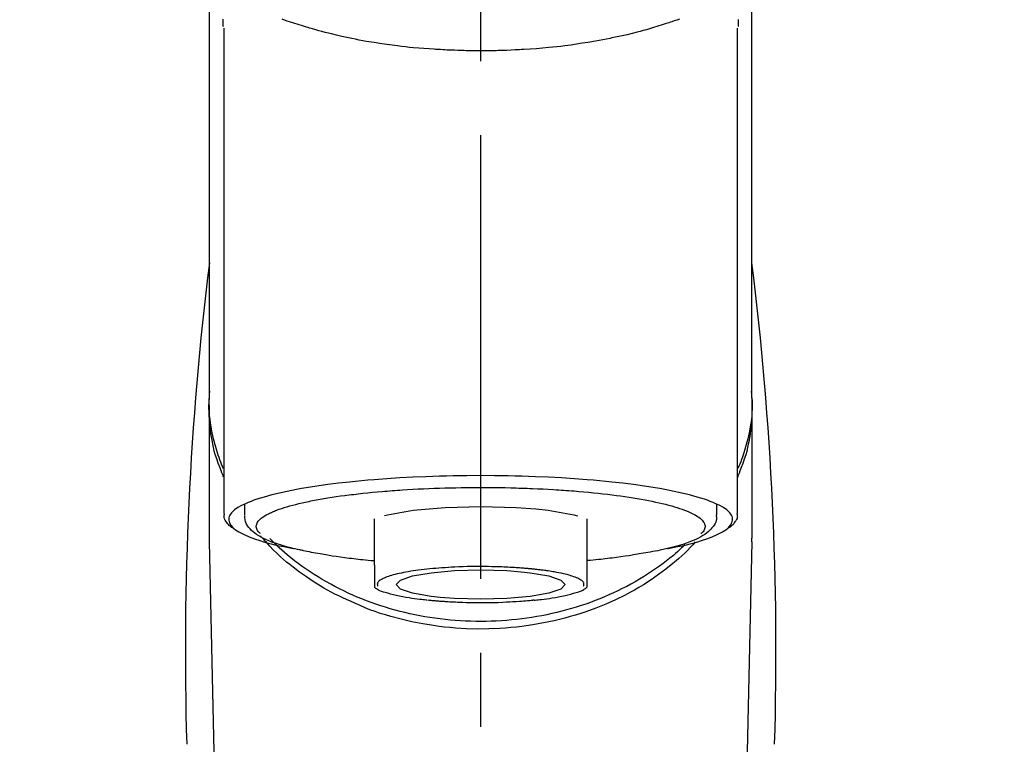
# Model space of a CAD drawing. Extents: x 163 to 26285, y -32850 to -24450.
# Drawn here: x 16280 to 16363, y -30016 to -29955 of the extents above; entities that cross this region are included whole.
import ezdxf

# ---------------------------------------------------------------- set-up
doc = ezdxf.new("R2010")
doc.units = 0
doc.header["$LTSCALE"] = 50
doc.header["$MEASUREMENT"] = 0
doc.linetypes.add('CENTER2', pattern=[1.125, 0.75, -0.125, 0.125, -0.125])
doc.layers.get('0').update_dxf_attribs({"linetype": 'CONTINUOUS'})
doc.layers.add('150-機器', color=8, linetype='CONTINUOUS')
doc.layers.add('166-寸法B', color=11, linetype='CONTINUOUS')
doc.styles.add('KH001', font='txt')
doc.dimstyles.new('KH1xx030', dxfattribs={"dimscale": 30, "dimtxt": 2, "dimasz": 0.6, "dimexe": 0.3, "dimexo": 1.2, "dimgap": 0.5, "dimtad": 3, "dimdec": 1, "dimdsep": 46, "dimlunit": 6, "dimtxsty": 'KH001', "dimblk": 'DOT', "dimcen": 1, "dimdle": 1, "dimclrd": 256, "dimclre": 256, "dimclrt": 256, "dimadec": 0, "dimazin": 0, "dimtfac": 1, "dimtdec": 1, "dimtix": 1, "dimtmove": 2, "dimatfit": 3, "dimldrblk": 'CLOSEDBLANK', "dimfxl": 1, "dimtolj": 1, "dimtzin": 0, "dimlwd": -1, "dimlwe": -1, "dimarcsym": 0})

# ---------------------------------------------------------------- blocks, each defined once
blk = doc.blocks.new('_Dot')
at = {"color": 0, "linetype": 'ByBlock', "lineweight": -2}
blk.add_line((-0.5, 0), (-1, 0), dxfattribs=at)
at = {"color": 0, "linetype": 'ByBlock', "const_width": 0.5}
blk.add_lwpolyline([(-0.25, 0, 1), (0.25, 0, 1)], format="xyb", close=True, dxfattribs=at)
blk = doc.blocks.new('*D66')
at = {"layer": '166-寸法B', "transparency": 16777216}
for p, q in [((15709.514, -30119.421), (15709.514, -29831.408)), ((18188.514, -30079.442), (18188.514, -29831.408)), ((15727.514, -29840.408), (18170.514, -29840.408))]:
    blk.add_line(p, q, dxfattribs=at)
at = {"layer": '166-寸法B', "transparency": 16777216, "xscale": 18, "yscale": 18, "zscale": 18, "rotation": 180}
blk.add_blockref('_Dot', (15709.514, -29840.408), dxfattribs=at)
at = {"layer": '166-寸法B', "transparency": 16777216, "xscale": 18, "yscale": 18, "zscale": 18}
blk.add_blockref('_Dot', (18188.514, -29840.408), dxfattribs=at)
at = {"layer": '166-寸法B', "transparency": 16777216, "insert": (16949.014, -29791.601), "char_height": 60, "attachment_point": 5, "style": 'KH001'}
blk.add_mtext('\\A1;2,479', dxfattribs=at)
blk = doc.blocks.new('_ClosedBlank')
at = {"color": 0, "linetype": 'ByBlock', "lineweight": -2}
for p, q in [((-1, 0.1667), (0, 0)), ((-1, 0.1667), (-1, -0.1667)), ((0, 0), (-1, -0.1667))]:
    blk.add_line(p, q, dxfattribs=at)

msp = doc.modelspace()

# ---------------------------------------------------------------- linework, layer by layer
at = {"layer": '150-機器', "color": 161, "linetype": 'CENTER2'}
msp.add_line((16318.522, -30227.502), (16318.522, -29895.515), dxfattribs=at)
at = {"layer": '150-機器', "color": 13, "linetype": 'Continuous'}
for p, q in [((16296.829, -29996.984), (16296.829, -29955.976)), ((16340.214, -29955.957), (16340.214, -29996.984)), ((16295.582, -29999.063), (16295.582, -29987.851)), ((16341.461, -29987.193), (16341.461, -29999.063)), ((16298.574, -29997.082), (16298.574, -29996.232)), ((16338.469, -29996.232), (16338.469, -29997.082)), ((16309.545, -30001.344), (16309.545, -29997.415)), ((16327.498, -29997.415), (16327.498, -30001.344)), ((16295.586, -29999.367), (16295.582, -29999.063)), ((16297.575, -30084.176), (16295.586, -29999.367)), ((16341.457, -29999.367), (16339.468, -30084.176)), ((16341.457, -29999.367), (16341.461, -29999.063))]:
    msp.add_line(p, q, dxfattribs=at)
for points in [[(16295.582, -29987.193), (16295.582, -29982.903), (16295.582, -29978.612), (16295.582, -29974.322), (16295.582, -29970.032), (16295.582, -29965.741), (16295.582, -29961.451), (16295.582, -29957.16), (16295.582, -29952.87), (16295.582, -29948.579), (16295.582, -29944.289), (16295.582, -29939.998), (16295.582, -29935.708)], [(16341.461, -29987.193), (16341.461, -29982.903), (16341.461, -29978.612), (16341.461, -29974.322), (16341.461, -29970.031), (16341.461, -29965.741), (16341.461, -29961.451), (16341.461, -29957.16), (16341.461, -29952.87), (16341.461, -29948.579), (16341.461, -29944.289), (16341.461, -29939.998), (16341.461, -29935.708)], [(16296.722, -29955.206), (16296.724, -29955.332), (16296.727, -29955.458), (16296.731, -29955.584), (16296.735, -29955.71), (16296.735, -29955.724), (16296.736, -29955.738), (16296.736, -29955.752), (16296.736, -29955.766), (16296.737, -29955.78), (16296.737, -29955.794), (16296.738, -29955.808), (16296.739, -29955.822)], [(16335.318, -29955.198), (16335.102, -29955.275), (16334.887, -29955.351), (16334.67, -29955.425), (16334.557, -29955.464), (16334.443, -29955.502), (16334.329, -29955.54), (16334.215, -29955.578), (16333.86, -29955.693), (16333.504, -29955.807), (16333.147, -29955.917), (16332.788, -29956.024), (16332.53, -29956.099), (16332.271, -29956.171), (16332.011, -29956.241), (16331.751, -29956.309), (16331.327, -29956.413), (16330.903, -29956.512), (16330.477, -29956.607), (16330.051, -29956.699), (16329.903, -29956.731), (16329.756, -29956.762), (16329.608, -29956.793), (16329.46, -29956.823), (16329.152, -29956.885), (16328.844, -29956.944), (16328.535, -29957.002), (16328.226, -29957.057), (16328.068, -29957.084), (16327.91, -29957.111), (16327.752, -29957.138), (16327.594, -29957.164), (16327.109, -29957.243), (16326.623, -29957.318), (16326.138, -29957.389), (16325.651, -29957.455), (16325.313, -29957.498), (16324.974, -29957.538), (16324.635, -29957.575), (16324.296, -29957.609), (16323.763, -29957.656), (16323.23, -29957.698), (16322.696, -29957.734), (16322.163, -29957.767), (16321.984, -29957.778), (16321.804, -29957.788), (16321.625, -29957.798), (16321.446, -29957.807), (16321.088, -29957.824), (16320.729, -29957.838), (16320.37, -29957.851), (16320.012, -29957.861), (16319.832, -29957.865), (16319.652, -29957.869), (16319.472, -29957.872), (16319.292, -29957.874), (16318.932, -29957.878), (16318.571, -29957.879), (16318.21, -29957.878), (16317.849, -29957.876), (16317.668, -29957.873), (16317.487, -29957.871), (16317.306, -29957.867), (16317.125, -29957.863), (16316.853, -29957.855), (16316.581, -29957.846), (16316.308, -29957.835), (16316.036, -29957.824), (16315.946, -29957.82), (16315.855, -29957.816), (16315.764, -29957.812), (16315.674, -29957.808), (16315.494, -29957.799), (16315.315, -29957.789), (16315.136, -29957.779), (16314.957, -29957.769), (16314.868, -29957.763), (16314.779, -29957.758), (16314.691, -29957.752), (16314.602, -29957.746), (16314.161, -29957.718), (16313.721, -29957.688), (16313.281, -29957.655), (16312.841, -29957.618), (16312.5, -29957.585), (16312.159, -29957.548), (16311.819, -29957.508), (16311.478, -29957.467), (16310.82, -29957.381), (16310.163, -29957.288), (16309.508, -29957.187), (16308.853, -29957.077), (16308.547, -29957.022), (16308.242, -29956.965), (16307.936, -29956.906), (16307.632, -29956.844), (16307.202, -29956.753), (16306.773, -29956.656), (16306.346, -29956.556), (16305.919, -29956.453), (16305.781, -29956.42), (16305.643, -29956.385), (16305.505, -29956.351), (16305.367, -29956.316), (16305.101, -29956.247), (16304.836, -29956.176), (16304.572, -29956.104), (16304.308, -29956.03), (16304.182, -29955.994), (16304.056, -29955.957), (16303.931, -29955.92), (16303.805, -29955.883), (16303.445, -29955.776), (16303.086, -29955.666), (16302.728, -29955.553), (16302.372, -29955.436), (16302.157, -29955.361), (16301.943, -29955.285), (16301.729, -29955.207)], [(16340.305, -29955.803), (16340.306, -29955.792), (16340.306, -29955.78), (16340.306, -29955.769), (16340.307, -29955.757), (16340.307, -29955.746), (16340.308, -29955.735), (16340.308, -29955.723), (16340.308, -29955.712), (16340.31, -29955.645), (16340.312, -29955.578), (16340.314, -29955.511), (16340.315, -29955.444), (16340.316, -29955.392), (16340.316, -29955.34), (16340.316, -29955.288), (16340.315, -29955.236)], [(16296.789, -29993.894), (16296.764, -29993.834), (16296.739, -29993.774), (16296.714, -29993.714), (16296.69, -29993.654), (16296.667, -29993.594), (16296.643, -29993.534), (16296.62, -29993.473), (16296.597, -29993.413), (16296.462, -29993.06), (16296.329, -29992.706), (16296.203, -29992.35), (16296.088, -29991.99), (16296.004, -29991.69), (16295.93, -29991.387), (16295.865, -29991.082), (16295.807, -29990.776), (16295.719, -29990.23), (16295.651, -29989.682), (16295.601, -29989.132), (16295.568, -29988.581), (16295.557, -29988.336), (16295.551, -29988.092), (16295.549, -29987.848), (16295.554, -29987.604), (16295.567, -29987.36), (16295.586, -29987.117), (16295.608, -29986.875), (16295.633, -29986.632)], [(16340.254, -29993.894), (16340.279, -29993.834), (16340.304, -29993.774), (16340.328, -29993.715), (16340.353, -29993.654), (16340.376, -29993.594), (16340.399, -29993.534), (16340.423, -29993.474), (16340.445, -29993.413), (16340.581, -29993.06), (16340.714, -29992.706), (16340.84, -29992.35), (16340.955, -29991.99), (16341.039, -29991.69), (16341.112, -29991.387), (16341.178, -29991.082), (16341.236, -29990.776), (16341.324, -29990.231), (16341.391, -29989.683), (16341.441, -29989.133), (16341.475, -29988.581), (16341.486, -29988.336), (16341.492, -29988.092), (16341.494, -29987.848), (16341.489, -29987.604), (16341.476, -29987.361), (16341.457, -29987.118), (16341.435, -29986.875), (16341.41, -29986.632)], [(16296.783, -29993.193), (16296.701, -29993.003), (16296.621, -29992.813), (16296.543, -29992.622), (16296.469, -29992.429), (16296.4, -29992.236), (16296.336, -29992.041), (16296.274, -29991.846), (16296.215, -29991.649), (16296.073, -29991.155), (16295.944, -29990.658), (16295.828, -29990.157), (16295.73, -29989.653), (16295.68, -29989.347), (16295.638, -29989.04), (16295.605, -29988.732), (16295.582, -29988.423), (16295.572, -29988.116), (16295.57, -29987.809), (16295.575, -29987.501), (16295.582, -29987.193)], [(16341.461, -29987.193), (16341.468, -29987.501), (16341.473, -29987.809), (16341.471, -29988.116), (16341.461, -29988.423), (16341.438, -29988.732), (16341.405, -29989.04), (16341.363, -29989.347), (16341.313, -29989.653), (16341.215, -29990.155), (16341.1, -29990.653), (16340.971, -29991.148), (16340.83, -29991.64), (16340.772, -29991.834), (16340.711, -29992.027), (16340.648, -29992.219), (16340.58, -29992.41), (16340.508, -29992.6), (16340.431, -29992.789), (16340.352, -29992.977), (16340.272, -29993.165)], [(16334.326, -29999.927), (16334.332, -29999.926), (16334.338, -29999.925), (16334.344, -29999.924), (16334.35, -29999.923), (16334.356, -29999.921), (16334.362, -29999.92), (16334.368, -29999.919), (16334.374, -29999.918), (16334.764, -29999.843), (16335.154, -29999.77), (16335.544, -29999.694), (16335.933, -29999.612), (16336.247, -29999.536), (16336.558, -29999.451), (16336.869, -29999.36), (16337.18, -29999.266), (16337.639, -29999.115), (16338.087, -29998.943), (16338.529, -29998.748), (16338.967, -29998.524), (16339.114, -29998.44), (16339.253, -29998.35), (16339.383, -29998.247), (16339.508, -29998.128), (16339.652, -29997.948), (16339.764, -29997.747), (16339.826, -29997.536), (16339.824, -29997.325), (16339.792, -29997.217), (16339.74, -29997.113), (16339.675, -29997.014), (16339.6, -29996.92), (16339.342, -29996.665), (16339.054, -29996.46), (16338.742, -29996.29), (16338.412, -29996.142), (16338.17, -29996.041), (16337.931, -29995.945), (16337.691, -29995.854), (16337.448, -29995.771), (16336.812, -29995.577), (16336.173, -29995.401), (16335.529, -29995.242), (16334.881, -29995.101), (16334.481, -29995.021), (16334.081, -29994.944), (16333.681, -29994.872), (16333.279, -29994.803), (16332.364, -29994.66), (16331.447, -29994.532), (16330.528, -29994.416), (16329.607, -29994.313), (16329.091, -29994.26), (16328.574, -29994.21), (16328.056, -29994.164), (16327.539, -29994.12), (16326.443, -29994.039), (16325.347, -29993.968), (16324.25, -29993.909), (16323.153, -29993.861), (16322.574, -29993.84), (16321.996, -29993.822), (16321.417, -29993.807), (16320.838, -29993.795), (16319.68, -29993.779), (16318.522, -29993.773), (16317.364, -29993.779), (16316.206, -29993.795), (16315.626, -29993.807), (16315.048, -29993.822), (16314.469, -29993.84), (16313.89, -29993.861), (16312.793, -29993.909), (16311.696, -29993.968), (16310.6, -29994.039), (16309.505, -29994.12), (16308.987, -29994.164), (16308.47, -29994.21), (16307.953, -29994.26), (16307.436, -29994.313), (16306.515, -29994.416), (16305.596, -29994.532), (16304.679, -29994.66), (16303.764, -29994.803), (16303.363, -29994.872), (16302.962, -29994.944), (16302.562, -29995.021), (16302.162, -29995.101), (16301.514, -29995.242), (16300.871, -29995.401), (16300.231, -29995.577), (16299.596, -29995.771), (16299.352, -29995.854), (16299.112, -29995.945), (16298.873, -29996.041), (16298.631, -29996.142), (16298.302, -29996.29), (16297.989, -29996.46), (16297.701, -29996.665), (16297.443, -29996.92), (16297.368, -29997.014), (16297.303, -29997.113), (16297.252, -29997.217), (16297.219, -29997.325), (16297.217, -29997.536), (16297.279, -29997.747), (16297.391, -29997.948), (16297.536, -29998.128), (16297.66, -29998.247), (16297.79, -29998.35), (16297.929, -29998.44), (16298.076, -29998.524), (16298.514, -29998.748), (16298.956, -29998.943), (16299.404, -29999.115), (16299.864, -29999.266), (16300.174, -29999.36), (16300.485, -29999.451), (16300.796, -29999.536), (16301.111, -29999.612), (16301.497, -29999.694), (16301.884, -29999.769), (16302.272, -29999.842), (16302.66, -29999.916), (16302.664, -29999.917), (16302.668, -29999.918), (16302.672, -29999.918), (16302.675, -29999.919), (16302.679, -29999.92), (16302.683, -29999.921), (16302.687, -29999.921), (16302.691, -29999.922)], [(16303.722, -29996.009), (16303.866, -29995.977), (16304.01, -29995.945), (16304.154, -29995.914), (16304.298, -29995.884), (16304.461, -29995.854), (16304.623, -29995.825), (16304.786, -29995.797), (16304.949, -29995.768), (16305.111, -29995.74), (16305.273, -29995.71), (16305.435, -29995.681), (16305.598, -29995.653), (16305.954, -29995.595), (16306.31, -29995.541), (16306.667, -29995.491), (16307.025, -29995.444), (16307.217, -29995.421), (16307.409, -29995.398), (16307.601, -29995.375), (16307.793, -29995.352), (16307.985, -29995.329), (16308.178, -29995.306), (16308.371, -29995.283), (16308.563, -29995.26), (16308.97, -29995.216), (16309.376, -29995.175), (16309.784, -29995.138), (16310.191, -29995.104), (16310.406, -29995.088), (16310.62, -29995.072), (16310.835, -29995.056), (16311.05, -29995.04), (16311.263, -29995.024), (16311.477, -29995.008), (16311.69, -29994.992), (16311.904, -29994.977), (16312.348, -29994.948), (16312.792, -29994.922), (16313.236, -29994.9), (16313.68, -29994.879), (16314.135, -29994.859), (16314.59, -29994.842), (16315.046, -29994.826), (16315.501, -29994.812), (16315.963, -29994.799), (16316.424, -29994.789), (16316.886, -29994.781), (16317.347, -29994.776), (16317.581, -29994.775), (16317.814, -29994.775), (16318.047, -29994.775), (16318.281, -29994.774), (16318.513, -29994.774), (16318.745, -29994.773), (16318.978, -29994.772), (16319.21, -29994.772), (16319.675, -29994.775), (16320.139, -29994.78), (16320.603, -29994.788), (16321.067, -29994.8), (16321.296, -29994.807), (16321.525, -29994.814), (16321.753, -29994.822), (16321.982, -29994.829), (16322.212, -29994.837), (16322.441, -29994.844), (16322.67, -29994.851), (16322.899, -29994.859), (16323.346, -29994.876), (16323.792, -29994.897), (16324.238, -29994.921), (16324.683, -29994.948), (16324.9, -29994.963), (16325.117, -29994.978), (16325.334, -29994.993), (16325.55, -29995.009), (16325.766, -29995.023), (16325.982, -29995.038), (16326.198, -29995.053), (16326.414, -29995.069), (16326.828, -29995.101), (16327.241, -29995.138), (16327.655, -29995.176), (16328.068, -29995.217), (16328.459, -29995.258), (16328.85, -29995.301), (16329.241, -29995.346), (16329.631, -29995.394), (16329.994, -29995.439), (16330.357, -29995.488), (16330.72, -29995.539), (16331.081, -29995.595), (16331.249, -29995.623), (16331.416, -29995.651), (16331.583, -29995.68), (16331.75, -29995.708), (16331.916, -29995.736), (16332.082, -29995.764), (16332.249, -29995.792), (16332.415, -29995.821), (16332.716, -29995.877), (16333.017, -29995.938), (16333.316, -29996.002), (16333.615, -29996.069), (16333.88, -29996.13), (16334.145, -29996.196), (16334.408, -29996.264), (16334.671, -29996.335), (16334.896, -29996.4), (16335.121, -29996.469), (16335.344, -29996.542), (16335.567, -29996.618), (16335.753, -29996.686), (16335.937, -29996.758), (16336.12, -29996.834), (16336.301, -29996.915), (16336.446, -29996.985), (16336.587, -29997.059), (16336.727, -29997.139), (16336.864, -29997.224), (16336.968, -29997.294), (16337.068, -29997.369), (16337.162, -29997.451), (16337.252, -29997.54), (16337.316, -29997.613), (16337.373, -29997.69), (16337.421, -29997.772), (16337.458, -29997.861), (16337.48, -29997.94), (16337.491, -29998.021), (16337.492, -29998.102), (16337.482, -29998.184), (16337.459, -29998.272), (16337.424, -29998.356), (16337.379, -29998.435), (16337.323, -29998.506), (16337.282, -29998.549), (16337.239, -29998.589), (16337.194, -29998.628), (16337.151, -29998.667), (16337.15, -29998.668), (16337.15, -29998.668), (16337.149, -29998.669), (16337.149, -29998.669)], [(16299.895, -29998.669), (16299.862, -29998.64), (16299.829, -29998.611), (16299.797, -29998.581), (16299.766, -29998.55), (16299.71, -29998.487), (16299.66, -29998.419), (16299.618, -29998.346), (16299.585, -29998.268), (16299.563, -29998.189), (16299.551, -29998.108), (16299.551, -29998.026), (16299.561, -29997.945), (16299.586, -29997.858), (16299.622, -29997.775), (16299.667, -29997.697), (16299.72, -29997.623), (16299.797, -29997.533), (16299.879, -29997.451), (16299.967, -29997.375), (16300.06, -29997.304), (16300.185, -29997.218), (16300.313, -29997.137), (16300.444, -29997.062), (16300.578, -29996.994), (16300.665, -29996.955), (16300.752, -29996.917), (16300.839, -29996.88), (16300.927, -29996.843), (16301.013, -29996.806), (16301.1, -29996.768), (16301.186, -29996.73), (16301.273, -29996.693), (16301.484, -29996.612), (16301.699, -29996.539), (16301.915, -29996.47), (16302.132, -29996.406), (16302.384, -29996.333), (16302.637, -29996.263), (16302.89, -29996.197), (16303.145, -29996.135), (16303.289, -29996.102), (16303.433, -29996.07), (16303.577, -29996.04), (16303.722, -29996.009)], [(16297.656, -29998.253), (16297.642, -29998.245), (16297.628, -29998.237), (16297.614, -29998.229), (16297.6, -29998.221), (16297.531, -29998.182), (16297.463, -29998.143), (16297.397, -29998.101), (16297.333, -29998.055), (16297.257, -29997.983), (16297.188, -29997.903), (16297.124, -29997.817), (16297.06, -29997.729), (16296.987, -29997.63), (16296.918, -29997.529), (16296.864, -29997.424), (16296.834, -29997.314), (16296.83, -29997.255), (16296.833, -29997.195), (16296.839, -29997.134), (16296.847, -29997.074), (16296.85, -29997.058), (16296.852, -29997.042), (16296.854, -29997.026), (16296.857, -29997.01)], [(16310.379, -29997.141), (16310.654, -29997.072), (16312.806, -29996.699), (16315.517, -29996.459), (16318.522, -29996.376), (16321.528, -29996.459), (16323.184, -29996.583)], [(16323.184, -29996.583), (16324.238, -29996.698), (16326.387, -29997.072), (16326.712, -29997.154)], [(16340.187, -29996.973), (16340.19, -29996.989), (16340.193, -29997.004), (16340.196, -29997.02), (16340.198, -29997.035), (16340.209, -29997.095), (16340.218, -29997.155), (16340.223, -29997.215), (16340.221, -29997.274), (16340.196, -29997.381), (16340.149, -29997.483), (16340.086, -29997.582), (16340.018, -29997.678), (16339.953, -29997.77), (16339.887, -29997.859), (16339.816, -29997.943), (16339.738, -29998.018), (16339.676, -29998.067), (16339.611, -29998.112), (16339.545, -29998.154), (16339.477, -29998.195), (16339.455, -29998.208), (16339.433, -29998.221), (16339.411, -29998.234), (16339.389, -29998.247)], [(16303.522, -30000.105), (16303.448, -30000.09), (16303.375, -30000.076), (16303.301, -30000.061), (16303.227, -30000.045), (16303.036, -30000.006), (16302.846, -29999.965), (16302.655, -29999.922), (16302.466, -29999.877), (16302.199, -29999.808), (16301.935, -29999.732), (16301.671, -29999.652), (16301.409, -29999.568), (16301.143, -29999.478), (16300.879, -29999.382), (16300.618, -29999.28), (16300.36, -29999.169), (16300.157, -29999.075), (16299.959, -29998.972), (16299.765, -29998.86), (16299.576, -29998.74), (16299.429, -29998.634), (16299.29, -29998.521), (16299.156, -29998.4), (16299.028, -29998.27), (16298.92, -29998.147), (16298.821, -29998.018), (16298.736, -29997.88), (16298.671, -29997.734), (16298.641, -29997.637), (16298.619, -29997.537), (16298.603, -29997.436), (16298.592, -29997.334), (16298.588, -29997.282), (16298.584, -29997.23), (16298.581, -29997.178), (16298.578, -29997.127)], [(16338.434, -29997.095), (16338.437, -29997.129), (16338.44, -29997.163), (16338.443, -29997.197), (16338.446, -29997.231), (16338.451, -29997.316), (16338.452, -29997.401), (16338.448, -29997.486), (16338.436, -29997.569), (16338.396, -29997.7), (16338.335, -29997.825), (16338.26, -29997.944), (16338.175, -29998.059), (16338.078, -29998.181), (16337.978, -29998.298), (16337.872, -29998.408), (16337.759, -29998.512), (16337.613, -29998.629), (16337.462, -29998.738), (16337.306, -29998.839), (16337.145, -29998.934), (16336.931, -29999.048), (16336.714, -29999.154), (16336.494, -29999.252), (16336.27, -29999.344), (16335.983, -29999.452), (16335.694, -29999.553), (16335.403, -29999.646), (16335.11, -29999.733), (16334.879, -29999.795), (16334.648, -29999.855), (16334.416, -29999.913), (16334.184, -29999.967), (16334.062, -29999.995), (16333.94, -30000.022), (16333.818, -30000.049), (16333.696, -30000.076)], [(16307.524, -30004.37), (16307.192, -30004.229), (16306.86, -30004.085), (16306.532, -30003.936), (16306.206, -30003.78), (16305.889, -30003.617), (16305.576, -30003.446), (16305.267, -30003.268), (16304.96, -30003.085), (16304.367, -30002.715), (16303.785, -30002.329), (16303.215, -30001.926), (16302.656, -30001.507), (16302.385, -30001.294), (16302.118, -30001.077), (16301.855, -30000.855), (16301.599, -30000.625), (16301.29, -30000.33), (16300.99, -30000.027), (16300.694, -29999.718), (16300.401, -29999.407), (16300.339, -29999.341), (16300.277, -29999.275), (16300.215, -29999.208), (16300.154, -29999.141), (16300.094, -29999.074), (16300.034, -29999.006), (16299.975, -29998.938), (16299.915, -29998.87)], [(16335.813, -29999.603), (16335.739, -29999.674), (16335.664, -29999.744), (16335.589, -29999.815), (16335.514, -29999.885), (16335.342, -30000.044), (16335.167, -30000.201), (16334.991, -30000.357), (16334.813, -30000.509), (16334.527, -30000.746), (16334.235, -30000.976), (16333.94, -30001.2), (16333.64, -30001.42), (16333.309, -30001.653), (16332.975, -30001.881), (16332.636, -30002.103), (16332.293, -30002.318), (16331.941, -30002.53), (16331.586, -30002.737), (16331.228, -30002.937), (16330.866, -30003.13), (16330.497, -30003.32), (16330.124, -30003.504), (16329.748, -30003.681), (16329.369, -30003.852), (16328.983, -30004.018), (16328.595, -30004.178), (16328.204, -30004.331), (16327.81, -30004.478), (16327.411, -30004.619), (16327.009, -30004.755), (16326.605, -30004.883), (16326.199, -30005.005), (16325.787, -30005.122), (16325.374, -30005.231), (16324.959, -30005.335), (16324.543, -30005.431), (16324.122, -30005.522), (16323.7, -30005.605), (16323.277, -30005.683), (16322.853, -30005.753), (16322.425, -30005.817), (16321.997, -30005.874), (16321.568, -30005.925), (16321.138, -30005.969), (16320.706, -30006.006), (16320.274, -30006.037), (16319.841, -30006.061), (16319.408, -30006.078), (16318.975, -30006.088), (16318.541, -30006.092), (16318.107, -30006.089), (16317.674, -30006.079), (16317.24, -30006.063), (16316.808, -30006.039), (16316.375, -30006.009), (16315.943, -30005.973), (16315.513, -30005.929), (16315.084, -30005.879), (16314.656, -30005.822), (16314.228, -30005.759), (16313.803, -30005.689), (16313.38, -30005.613), (16312.958, -30005.529), (16312.537, -30005.439), (16312.12, -30005.343), (16311.705, -30005.241), (16311.292, -30005.131), (16310.88, -30005.016), (16310.473, -30004.894), (16310.069, -30004.766), (16309.666, -30004.631), (16309.266, -30004.49), (16308.872, -30004.343), (16308.481, -30004.191), (16308.092, -30004.031), (16307.705, -30003.865), (16307.326, -30003.695), (16306.949, -30003.518), (16306.576, -30003.335), (16306.206, -30003.146), (16305.843, -30002.952), (16305.484, -30002.752), (16305.129, -30002.546), (16304.777, -30002.334), (16304.433, -30002.119), (16304.094, -30001.897), (16303.758, -30001.67), (16303.426, -30001.436), (16303.103, -30001.201), (16302.784, -30000.959), (16302.47, -30000.711), (16302.161, -30000.457), (16301.934, -30000.262), (16301.71, -30000.063), (16301.489, -29999.861), (16301.271, -29999.654), (16301.152, -29999.538), (16301.034, -29999.421), (16300.916, -29999.303), (16300.798, -29999.185), (16300.773, -29999.159), (16300.747, -29999.133), (16300.722, -29999.107), (16300.696, -29999.081)], [(16336.666, -29999.377), (16336.448, -29999.617), (16336.229, -29999.855), (16336.006, -30000.089), (16335.777, -30000.318), (16335.536, -30000.544), (16335.288, -30000.764), (16335.036, -30000.978), (16334.78, -30001.189), (16334.177, -30001.668), (16333.562, -30002.129), (16332.933, -30002.571), (16332.288, -30002.988), (16331.906, -30003.218), (16331.52, -30003.44), (16331.129, -30003.654), (16330.734, -30003.86), (16329.922, -30004.255), (16329.098, -30004.622), (16328.262, -30004.96), (16327.414, -30005.269), (16326.976, -30005.415), (16326.536, -30005.553), (16326.093, -30005.684), (16325.648, -30005.806), (16324.748, -30006.029), (16323.841, -30006.221), (16322.928, -30006.383), (16322.011, -30006.515), (16321.544, -30006.57), (16321.076, -30006.617), (16320.608, -30006.655), (16320.139, -30006.686), (16319.204, -30006.724), (16318.269, -30006.73), (16317.334, -30006.707), (16316.4, -30006.652), (16315.932, -30006.613), (16315.465, -30006.566), (16314.999, -30006.511), (16314.533, -30006.447), (16313.62, -30006.298), (16312.712, -30006.119), (16311.811, -30005.91), (16310.915, -30005.673), (16310.472, -30005.546), (16310.032, -30005.41), (16309.596, -30005.264), (16309.165, -30005.104), (16308.749, -30004.934), (16308.338, -30004.752), (16307.93, -30004.563), (16307.524, -30004.37)], [(16303.511, -30000.103), (16303.68, -30000.134), (16303.85, -30000.164), (16304.019, -30000.195), (16304.188, -30000.225), (16304.379, -30000.259), (16304.57, -30000.293), (16304.76, -30000.326), (16304.951, -30000.361), (16305.113, -30000.39), (16305.275, -30000.419), (16305.437, -30000.448), (16305.6, -30000.476), (16305.955, -30000.534), (16306.312, -30000.588), (16306.669, -30000.638), (16307.027, -30000.685), (16307.219, -30000.708), (16307.411, -30000.731), (16307.603, -30000.754), (16307.795, -30000.776), (16307.987, -30000.8), (16308.18, -30000.824), (16308.372, -30000.847), (16308.565, -30000.869), (16308.789, -30000.892), (16309.012, -30000.913), (16309.236, -30000.934), (16309.459, -30000.954), (16309.479, -30000.956), (16309.499, -30000.958), (16309.519, -30000.96), (16309.539, -30000.962)], [(16333.696, -30000.076), (16333.486, -30000.113), (16333.276, -30000.15), (16333.066, -30000.188), (16332.857, -30000.225), (16332.666, -30000.259), (16332.475, -30000.292), (16332.285, -30000.326), (16332.094, -30000.36), (16331.932, -30000.39), (16331.77, -30000.419), (16331.608, -30000.448), (16331.445, -30000.476), (16331.09, -30000.534), (16330.733, -30000.588), (16330.376, -30000.638), (16330.018, -30000.685), (16329.826, -30000.708), (16329.634, -30000.731), (16329.442, -30000.754), (16329.25, -30000.776), (16329.058, -30000.8), (16328.865, -30000.824), (16328.673, -30000.847), (16328.48, -30000.869), (16328.256, -30000.892), (16328.033, -30000.913), (16327.809, -30000.934), (16327.586, -30000.954), (16327.566, -30000.956), (16327.546, -30000.958), (16327.526, -30000.96), (16327.506, -30000.962)], [(16309.545, -30001.344), (16309.545, -30001.365), (16309.545, -30001.387), (16309.545, -30001.409), (16309.545, -30001.43), (16309.545, -30001.452), (16309.545, -30001.474), (16309.545, -30001.496), (16309.545, -30001.518), (16309.545, -30001.558), (16309.545, -30001.597), (16309.545, -30001.637), (16309.545, -30001.676), (16309.545, -30001.694), (16309.545, -30001.712), (16309.545, -30001.73), (16309.545, -30001.747), (16309.545, -30001.795), (16309.545, -30001.842), (16309.545, -30001.89), (16309.545, -30001.937), (16309.545, -30001.962), (16309.545, -30001.987), (16309.545, -30002.011), (16309.545, -30002.036), (16309.545, -30002.078), (16309.545, -30002.121), (16309.545, -30002.164), (16309.545, -30002.206), (16309.545, -30002.224), (16309.545, -30002.242), (16309.545, -30002.26), (16309.545, -30002.277), (16309.545, -30002.308), (16309.545, -30002.34), (16309.545, -30002.371), (16309.545, -30002.402), (16309.545, -30002.415), (16309.545, -30002.429), (16309.545, -30002.442), (16309.545, -30002.456), (16309.545, -30002.493), (16309.545, -30002.529), (16309.545, -30002.566), (16309.545, -30002.603), (16309.545, -30002.622), (16309.545, -30002.642), (16309.545, -30002.661), (16309.545, -30002.681), (16309.545, -30002.717), (16309.545, -30002.752), (16309.545, -30002.788), (16309.545, -30002.823), (16309.545, -30002.839), (16309.545, -30002.855), (16309.545, -30002.871), (16309.545, -30002.886), (16309.545, -30002.916), (16309.545, -30002.945), (16309.545, -30002.975), (16309.545, -30003.004), (16309.545, -30003.018), (16309.545, -30003.032), (16309.545, -30003.045), (16309.545, -30003.059), (16309.545, -30003.082), (16309.545, -30003.105), (16309.545, -30003.128), (16309.545, -30003.151), (16309.545, -30003.161), (16309.545, -30003.17), (16309.545, -30003.18), (16309.545, -30003.189), (16309.545, -30003.194), (16309.545, -30003.198), (16309.545, -30003.202), (16309.545, -30003.207)], [(16322.705, -30001.646), (16322.691, -30001.644), (16322.676, -30001.643), (16322.661, -30001.641), (16322.646, -30001.64), (16322.611, -30001.637), (16322.575, -30001.633), (16322.539, -30001.63), (16322.504, -30001.627), (16322.44, -30001.621), (16322.376, -30001.616), (16322.312, -30001.61), (16322.249, -30001.605), (16322.163, -30001.598), (16322.078, -30001.591), (16321.992, -30001.585), (16321.907, -30001.578), (16321.812, -30001.571), (16321.717, -30001.565), (16321.622, -30001.558), (16321.527, -30001.552), (16321.391, -30001.544), (16321.256, -30001.536), (16321.12, -30001.528), (16320.985, -30001.521), (16320.815, -30001.512), (16320.646, -30001.504), (16320.476, -30001.497), (16320.306, -30001.49), (16320.024, -30001.48), (16319.741, -30001.471), (16319.459, -30001.464), (16319.176, -30001.459), (16318.817, -30001.454), (16318.458, -30001.452), (16318.099, -30001.452), (16317.74, -30001.456), (16317.387, -30001.463), (16317.035, -30001.474), (16316.682, -30001.487), (16316.329, -30001.503), (16316.06, -30001.517), (16315.79, -30001.533), (16315.52, -30001.55), (16315.251, -30001.568), (16314.991, -30001.587), (16314.732, -30001.606), (16314.473, -30001.628), (16314.213, -30001.651), (16313.972, -30001.675), (16313.732, -30001.701), (16313.491, -30001.729), (16313.251, -30001.76), (16313.037, -30001.791), (16312.824, -30001.823), (16312.61, -30001.857), (16312.397, -30001.892), (16312.203, -30001.926), (16312.009, -30001.961), (16311.816, -30001.999), (16311.622, -30002.038), (16311.459, -30002.074), (16311.296, -30002.114), (16311.135, -30002.157), (16310.974, -30002.203), (16310.848, -30002.244), (16310.724, -30002.288), (16310.601, -30002.334), (16310.477, -30002.382), (16310.376, -30002.423), (16310.278, -30002.467), (16310.18, -30002.515), (16310.082, -30002.568), (16310.015, -30002.608), (16309.952, -30002.653), (16309.896, -30002.704), (16309.847, -30002.763), (16309.821, -30002.807), (16309.801, -30002.854), (16309.788, -30002.903), (16309.784, -30002.953), (16309.786, -30002.976), (16309.789, -30002.999), (16309.794, -30003.021), (16309.801, -30003.043), (16309.805, -30003.053), (16309.809, -30003.064), (16309.813, -30003.074), (16309.818, -30003.084)], [(16315.103, -30004.062), (16314.33, -30003.977), (16312.752, -30003.703), (16311.74, -30003.358), (16311.39, -30002.975), (16311.74, -30002.593), (16312.752, -30002.248), (16314.33, -30001.974), (16316.318, -30001.798), (16318.522, -30001.737), (16320.725, -30001.798), (16321.94, -30001.889)], [(16321.94, -30001.889), (16322.713, -30001.974), (16324.291, -30002.248), (16325.304, -30002.593), (16325.653, -30002.975), (16325.304, -30003.358), (16324.291, -30003.703), (16322.713, -30003.977), (16320.725, -30004.153), (16318.522, -30004.214), (16316.318, -30004.153), (16315.103, -30004.062)], [(16327.226, -30003.083), (16327.23, -30003.076), (16327.233, -30003.068), (16327.236, -30003.06), (16327.239, -30003.052), (16327.246, -30003.032), (16327.251, -30003.012), (16327.255, -30002.992), (16327.257, -30002.971), (16327.257, -30002.925), (16327.25, -30002.878), (16327.236, -30002.833), (16327.216, -30002.791), (16327.174, -30002.732), (16327.123, -30002.681), (16327.065, -30002.636), (16327.003, -30002.595), (16326.91, -30002.541), (16326.818, -30002.493), (16326.724, -30002.448), (16326.627, -30002.407), (16326.508, -30002.36), (16326.389, -30002.313), (16326.269, -30002.268), (16326.148, -30002.227), (16325.992, -30002.18), (16325.835, -30002.137), (16325.677, -30002.097), (16325.518, -30002.06), (16325.329, -30002.019), (16325.138, -30001.981), (16324.948, -30001.945), (16324.757, -30001.912), (16324.628, -30001.89), (16324.499, -30001.869), (16324.37, -30001.849), (16324.241, -30001.829), (16324.129, -30001.813), (16324.018, -30001.798), (16323.906, -30001.782), (16323.794, -30001.767), (16323.712, -30001.757), (16323.629, -30001.746), (16323.546, -30001.736), (16323.464, -30001.726), (16323.385, -30001.717), (16323.307, -30001.708), (16323.228, -30001.699), (16323.149, -30001.69), (16323.089, -30001.684), (16323.028, -30001.677), (16322.967, -30001.671), (16322.906, -30001.665), (16322.87, -30001.661), (16322.835, -30001.658), (16322.8, -30001.655), (16322.764, -30001.651), (16322.749, -30001.65), (16322.735, -30001.648), (16322.72, -30001.647), (16322.705, -30001.646)], [(16327.498, -30001.344), (16327.498, -30001.365), (16327.498, -30001.387), (16327.498, -30001.409), (16327.498, -30001.43), (16327.498, -30001.452), (16327.498, -30001.474), (16327.498, -30001.496), (16327.498, -30001.518), (16327.498, -30001.558), (16327.498, -30001.597), (16327.498, -30001.637), (16327.498, -30001.676), (16327.498, -30001.694), (16327.498, -30001.712), (16327.498, -30001.73), (16327.498, -30001.747), (16327.498, -30001.795), (16327.498, -30001.842), (16327.498, -30001.89), (16327.498, -30001.937), (16327.498, -30001.962), (16327.498, -30001.987), (16327.498, -30002.011), (16327.498, -30002.036), (16327.498, -30002.078), (16327.498, -30002.121), (16327.498, -30002.164), (16327.498, -30002.206), (16327.498, -30002.224), (16327.498, -30002.242), (16327.498, -30002.26), (16327.498, -30002.277), (16327.498, -30002.308), (16327.498, -30002.34), (16327.498, -30002.371), (16327.498, -30002.402), (16327.498, -30002.415), (16327.498, -30002.429), (16327.498, -30002.442), (16327.498, -30002.456), (16327.498, -30002.493), (16327.498, -30002.529), (16327.498, -30002.566), (16327.498, -30002.603), (16327.498, -30002.622), (16327.498, -30002.642), (16327.498, -30002.661), (16327.498, -30002.681), (16327.498, -30002.717), (16327.498, -30002.752), (16327.498, -30002.788), (16327.498, -30002.823), (16327.498, -30002.839), (16327.498, -30002.855), (16327.498, -30002.871), (16327.498, -30002.886), (16327.498, -30002.916), (16327.498, -30002.945), (16327.498, -30002.975), (16327.498, -30003.004), (16327.498, -30003.018), (16327.498, -30003.032), (16327.498, -30003.045), (16327.498, -30003.059), (16327.498, -30003.082), (16327.498, -30003.104), (16327.498, -30003.127), (16327.498, -30003.15), (16327.498, -30003.159), (16327.498, -30003.169), (16327.498, -30003.178), (16327.498, -30003.187), (16327.498, -30003.192), (16327.498, -30003.196), (16327.498, -30003.201), (16327.498, -30003.205)], [(16314.007, -30004.289), (16313.986, -30004.287), (16313.964, -30004.285), (16313.943, -30004.283), (16313.922, -30004.282), (16313.786, -30004.27), (16313.65, -30004.259), (16313.514, -30004.247), (16313.378, -30004.233), (16313.154, -30004.206), (16312.931, -30004.175), (16312.708, -30004.14), (16312.485, -30004.105), (16312.206, -30004.061), (16311.929, -30004.014), (16311.652, -30003.963), (16311.376, -30003.905), (16311.143, -30003.846), (16310.911, -30003.781), (16310.68, -30003.712), (16310.446, -30003.644), (16310.298, -30003.604), (16310.151, -30003.56), (16310.009, -30003.508), (16309.875, -30003.44), (16309.805, -30003.395), (16309.737, -30003.346), (16309.67, -30003.296), (16309.602, -30003.246), (16309.588, -30003.236), (16309.574, -30003.226), (16309.56, -30003.216), (16309.545, -30003.207)], [(16323.036, -30004.29), (16323.058, -30004.288), (16323.079, -30004.286), (16323.1, -30004.284), (16323.121, -30004.283), (16323.257, -30004.271), (16323.393, -30004.26), (16323.53, -30004.248), (16323.665, -30004.234), (16323.889, -30004.208), (16324.113, -30004.176), (16324.336, -30004.142), (16324.559, -30004.106), (16324.837, -30004.062), (16325.115, -30004.015), (16325.391, -30003.964), (16325.667, -30003.906), (16325.901, -30003.848), (16326.132, -30003.782), (16326.364, -30003.714), (16326.597, -30003.646), (16326.745, -30003.606), (16326.891, -30003.562), (16327.034, -30003.509), (16327.169, -30003.442), (16327.239, -30003.398), (16327.308, -30003.35), (16327.375, -30003.299), (16327.441, -30003.248), (16327.455, -30003.237), (16327.469, -30003.227), (16327.484, -30003.216), (16327.498, -30003.205)], [(16314.05, -30004.279), (16314.137, -30004.287), (16314.224, -30004.295), (16314.31, -30004.303), (16314.397, -30004.311), (16314.432, -30004.314), (16314.468, -30004.318), (16314.504, -30004.321), (16314.539, -30004.324), (16314.603, -30004.33), (16314.667, -30004.335), (16314.731, -30004.341), (16314.795, -30004.346), (16314.88, -30004.353), (16314.965, -30004.36), (16315.051, -30004.366), (16315.136, -30004.373), (16315.231, -30004.38), (16315.327, -30004.386), (16315.422, -30004.392), (16315.517, -30004.399), (16315.652, -30004.407), (16315.787, -30004.415), (16315.923, -30004.423), (16316.058, -30004.43), (16316.228, -30004.439), (16316.397, -30004.447), (16316.567, -30004.454), (16316.737, -30004.461), (16317.019, -30004.471), (16317.302, -30004.48), (16317.584, -30004.487), (16317.867, -30004.492), (16318.226, -30004.497), (16318.585, -30004.499), (16318.944, -30004.498), (16319.303, -30004.495), (16319.656, -30004.487), (16320.009, -30004.477), (16320.361, -30004.464), (16320.714, -30004.448), (16320.984, -30004.434), (16321.253, -30004.419), (16321.523, -30004.402), (16321.793, -30004.383), (16321.964, -30004.37), (16322.136, -30004.357), (16322.307, -30004.343), (16322.479, -30004.328), (16322.582, -30004.318), (16322.684, -30004.308), (16322.787, -30004.298), (16322.889, -30004.288), (16322.929, -30004.284), (16322.968, -30004.279), (16323.008, -30004.275), (16323.047, -30004.271)]]:
    msp.add_lwpolyline(points, dxfattribs=at)
for centre, start, end in [((16561.46, -30008.698), 172.94424, 181.66288), ((16075.583, -30008.698), 358.33712, 7.05576)]:
    msp.add_arc(centre, 267.907, start, end, dxfattribs=at)

# ---------------------------------------------------------------- dimensions: what is measured, and where the dimension line sits
at = {"layer": '166-寸法B'}
dim = msp.add_linear_dim(base=(18188.514, -29840.408), p1=(15709.514, -30155.421), p2=(18188.514, -30115.442), angle=180, dimstyle='KH1xx030', dxfattribs=at)
dim.commit()
dim.dimension.update_dxf_attribs({"geometry": '*D66', "text_midpoint": (16949.014, -29791.601)})

doc.saveas('drawing.dxf')
